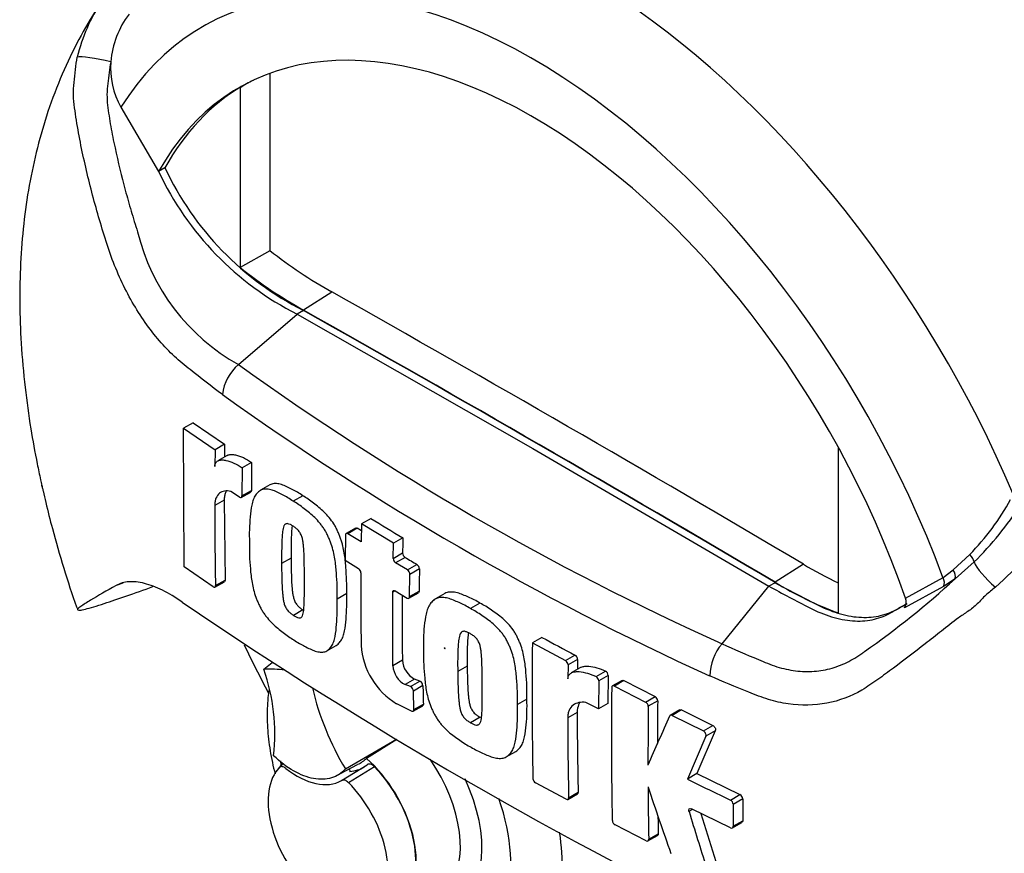
# Paper-space layout 'Sheet1' of a CAD drawing. Units: millimetres. Extents: x -21 to 210, y -8 to 297.
# Drawn here: x 116 to 131, y 65 to 78 of the extents above; entities that cross this region are included whole.
import ezdxf

# ---------------------------------------------------------------- set-up
doc = ezdxf.new("R2010")
doc.units = ezdxf.units.MM
doc.layers.add('Default', color=7, linetype='Continuous')
doc.layers.add('DV6_Default', color=7, linetype='Continuous')

# ---------------------------------------------------------------- blocks, each defined once
blk = doc.blocks.new('SE5')
at = {"layer": 'DV6_Default', "color": 7, "linetype": 'Continuous'}
for p, q in [((119.938, 77.149), (119.938, 74.495)), ((119.491, 76.933), (119.491, 74.243)), ((117.71, 76.641), (118.273, 75.681)), ((118.367, 75.735), (118.273, 75.681)), ((119.938, 74.495), (119.491, 74.243)), ((120.864, 73.877), (120.439, 73.607)), ((119.467, 72.791), (120.345, 73.547)), ((120.439, 73.601), (120.345, 73.547)), ((120.345, 73.547), (123.87, 71.536)), ((118.789, 71.923), (118.647, 71.841)), ((118.789, 71.923), (119.258, 71.6)), ((118.655, 69.767), (118.647, 71.841)), ((118.647, 71.841), (119.117, 71.518)), ((119.258, 71.6), (119.117, 71.518)), ((119.258, 71.6), (119.256, 71.408)), ((128.438, 69.077), (128.438, 71.552)), ((119.117, 71.518), (119.114, 71.267)), ((119.299, 71.432), (119.157, 71.351)), ((123.87, 71.536), (127.396, 69.476)), ((119.664, 71.33), (119.522, 71.248)), ((119.664, 71.33), (119.66, 70.91)), ((119.522, 71.248), (119.518, 70.828)), ((119.937, 70.994), (119.796, 70.912)), ((119.483, 70.808), (119.351, 70.896)), ((119.508, 70.804), (119.65, 70.886)), ((119.518, 70.828), (119.66, 70.91)), ((120.429, 70.83), (120.287, 70.748)), ((119.253, 70.765), (119.111, 70.683)), ((119.253, 70.765), (119.266, 69.568)), ((121.307, 70.409), (121.303, 70.139)), ((121.449, 70.491), (121.307, 70.409)), ((121.784, 70.119), (121.307, 70.409)), ((121.066, 70.241), (121.062, 69.866)), ((121.219, 70.347), (121.077, 70.265)), ((121.244, 70.344), (121.103, 70.262)), ((121.303, 70.139), (121.103, 70.262)), ((121.306, 70.306), (121.244, 70.344)), ((121.78, 69.893), (121.784, 70.119)), ((121.925, 70.201), (121.784, 70.119)), ((121.78, 69.893), (121.921, 69.975)), ((130.151, 69.72), (130.4, 69.951)), ((120.254, 69.897), (120.112, 69.815)), ((121.062, 69.866), (121.261, 69.742)), ((121.957, 69.909), (121.816, 69.827)), ((121.994, 69.72), (121.816, 69.827)), ((121.994, 69.72), (122.136, 69.802)), ((127.914, 69.807), (127.49, 69.536)), ((130.466, 69.84), (130.181, 69.588)), ((119.09, 69.467), (118.655, 69.767)), ((122.026, 69.322), (122.031, 69.654)), ((122.172, 69.736), (122.031, 69.654)), ((130.002, 69.607), (130.151, 69.72)), ((117.737, 69.525), (117.637, 69.489)), ((119.114, 69.463), (119.256, 69.545)), ((119.124, 69.486), (119.266, 69.568)), ((127.49, 69.53), (127.396, 69.476)), ((129.44, 69.299), (130.002, 69.607)), ((130.181, 69.588), (130.008, 69.472)), ((121.085, 69.367), (120.943, 69.285)), ((121.81, 69.408), (121.773, 69.386)), ((121.777, 68.288), (121.773, 69.386)), ((121.81, 69.408), (121.989, 69.301)), ((122.015, 69.298), (122.157, 69.38)), ((122.026, 69.322), (122.168, 69.404)), ((122.552, 69.369), (122.411, 69.287)), ((126.697, 68.617), (127.396, 69.476)), ((130.008, 69.472), (129.425, 69.152)), ((123.077, 69.225), (122.936, 69.143)), ((120.431, 69.123), (120.289, 69.041)), ((124.003, 68.712), (123.862, 68.631)), ((123.862, 68.631), (124.357, 68.366)), ((120.788, 68.51), (120.929, 68.592)), ((119.847, 68.236), (119.972, 68.338)), ((121.919, 68.37), (121.777, 68.288)), ((124.357, 68.366), (124.498, 68.447)), ((124.537, 68.383), (124.395, 68.301)), ((124.537, 68.383), (124.535, 68.234)), ((122.887, 68.283), (122.745, 68.201)), ((124.395, 68.301), (124.393, 68.093)), ((124.583, 68.262), (124.442, 68.18)), ((124.813, 68.125), (124.955, 68.207)), ((122.1, 68.089), (121.959, 68.007)), ((122.039, 67.977), (122.18, 68.058)), ((122.18, 68.058), (122.1, 68.089)), ((124.854, 68.06), (124.85, 67.641)), ((124.996, 68.142), (124.854, 68.06)), ((124.996, 68.142), (124.991, 67.723)), ((125.202, 68.067), (125.06, 67.985)), ((125.23, 68.065), (125.089, 67.983)), ((125.23, 68.065), (125.696, 67.827)), ((122.039, 67.977), (121.959, 68.007)), ((122.225, 67.99), (122.084, 67.908)), ((122.09, 67.632), (122.084, 67.908)), ((125.089, 67.983), (125.554, 67.745)), ((123.78, 67.788), (123.638, 67.706)), ((124.85, 67.641), (124.66, 67.74)), ((124.991, 67.723), (124.85, 67.641)), ((125.554, 67.745), (125.696, 67.827)), ((125.736, 67.762), (125.594, 67.681)), ((121.831, 67.721), (122.057, 67.61)), ((122.079, 67.608), (122.221, 67.69)), ((122.09, 67.632), (122.231, 67.714)), ((124.532, 67.591), (124.39, 67.509)), ((126.064, 67.627), (125.923, 67.546)), ((126.093, 67.626), (125.951, 67.544)), ((126.093, 67.626), (126.56, 67.394)), ((123.079, 67.517), (122.938, 67.436)), ((125.951, 67.544), (126.418, 67.312)), ((126.597, 67.316), (126.322, 66.674)), ((126.418, 67.312), (126.56, 67.394)), ((126.597, 67.316), (126.456, 67.234)), ((121.066, 66.745), (121.828, 67.189)), ((121.834, 67.185), (121.381, 66.902)), ((126.456, 67.234), (126.18, 66.592)), ((123.471, 66.925), (123.613, 67.006)), ((120.137, 66.832), (120.065, 66.751)), ((120.078, 66.765), (120.137, 66.832)), ((120.907, 66.629), (121.249, 66.809)), ((121.009, 66.571), (121.392, 66.807)), ((121.502, 66.777), (121.111, 66.539)), ((121.125, 66.738), (121.133, 66.709)), ((121.132, 66.711), (121.127, 66.708)), ((126.322, 66.674), (126.18, 66.592)), ((126.322, 66.674), (126.965, 66.36)), ((124.366, 66.291), (123.91, 66.535)), ((124.393, 66.289), (124.535, 66.37)), ((124.404, 66.313), (124.546, 66.395)), ((126.823, 66.278), (126.965, 66.36)), ((127.006, 66.297), (126.864, 66.215)), ((127.006, 66.297), (127.007, 65.969)), ((126.258, 66.14), (126.203, 66.108)), ((126.824, 65.863), (126.241, 66.148)), ((126.864, 66.215), (126.865, 65.887)), ((126.379, 66.08), (126.605, 65.358)), ((126.865, 65.887), (127.007, 65.969)), ((125.562, 65.67), (125.097, 65.908)), ((126.853, 65.862), (126.995, 65.944)), ((125.59, 65.668), (125.732, 65.75)), ((125.602, 65.692), (125.743, 65.774))]:
    blk.add_line(p, q, dxfattribs=at)
for centre, radius, start, end in [((119.548, 76.797), 2.561, 146.0232, 166.6017), ((118.892, 77.22), 1.337, 142.5184, 175.6694), ((118.736, 77.226), 1.181, 175.4043, 209.6975), ((122.402, 77.616), 4.56, 205.1157, 243.1843), ((122.496, 77.671), 4.56, 205.1157, 243.1843), ((120.995, 75.52), 3.127, 193.7154, 240.7525), ((124.504, 80.337), 7.414, 231.9823, 240.5943), ((123.979, 79.908), 7.227, 231.6166, 240.6764), ((119.92, 72.258), 0.699, 130.3295, 172.8722), ((143.774, 106.543), 41.593, 234.2408, 245.7592), ((144.51, 107.716), 43.479, 234.4422, 245.5471), ((178.929, 70.706), 59.818, 180.02147, 181.16836), ((127.735, 72.574), 3.739, 315.46, 331.2339), ((127.219, 73.178), 4.656, 314.2004, 327.8959), ((149.795, 116.592), 54.119, 238.4135, 239.0037), ((126.801, 73.975), 6.018, 311.4494, 323.6747), ((183.655, 68.941), 61.743, 178.83074, 179.04078), ((122.004, 69.977), 0.0834, 181.8223, 235.5752), ((121.863, 69.896), 0.0834, 181.8253, 235.5787), ((152.278, 120.382), 58.88, 239.00573, 239.20833), ((122.089, 69.733), 0.0831, 1.8629, 55.8234), ((130.851, 74.657), 5.67, 238.7978, 244.7814), ((121.212, 69.673), 0.0853, 2.4114, 54.9032), ((175.058, 69.307), 53.762, 179.6063, 180.7611), ((121.948, 69.651), 0.0831, 1.8656, 55.8255), ((183.955, 68.708), 61.791, 179.04709, 179.35457), ((130.34, 74.217), 5.481, 238.6637, 249.6911), ((121.27, 79.28), 13.166, 305.0437, 312.5945), ((170.759, 69.1), 48.846, 179.7129, 180.856), ((156.336, 124.552), 66.945, 235.71668, 244.28332), ((129.275, 69.242), 0.175, 329.1325, 19.3472), ((177.809, 67.832), 53.953, 179.1519, 181.3097), ((151.677, 119.763), 58.069, 241.53901, 242.09283), ((127.303, 68.109), 0.791, 140.0087, 177.9621), ((122.398, 68.662), 1.099, 183.6403, 238.9358), ((122.258, 68.39), 0.34, 183.3821, 242.4068), ((124.316, 68.297), 0.0793, 2.4736, 59.3049), ((124.458, 68.379), 0.0792, 2.4718, 59.3125), ((119.931, 66.743), 1.495, 81.152, 93.232), ((117.004, 67.262), 3.006, 353.8889, 18.9043), ((122.116, 68.308), 0.34, 183.3805, 242.4089), ((124.917, 68.138), 0.0783, 2.4995, 61.498), ((122.142, 67.984), 0.0833, 3.7728, 62.523), ((124.776, 68.057), 0.0783, 2.5008, 61.4903), ((124.701, 68.928), 4.241, 193.2231, 210.9876), ((122.001, 67.903), 0.0833, 3.7719, 62.5233), ((188.464, 69.263), 66.251, 181.10114, 181.33987), ((182.595, 67.205), 57.552, 179.24885, 181.22825), ((125.516, 67.677), 0.0781, 2.736, 60.4931), ((125.658, 67.759), 0.0781, 2.7358, 60.4987), ((187.263, 67.002), 61.532, 179.29176, 179.88675), ((178.403, 67.625), 53.871, 180.0356, 181.3081), ((187.224, 66.92), 61.634, 179.29295, 180.11124), ((178.421, 67.543), 54.031, 180.0353, 181.3041), ((187.245, 40.043), 67.212, 155.85569, 156.54012), ((123.953, 66.606), 0.083, 184.9089, 238.9619), ((146.469, 107.31), 45.492, 243.5143, 244.4144), ((200.219, 91.561), 78.732, 198.58052, 199.34374), ((186.904, 66.931), 61.315, 180.42634, 181.15737), ((126.787, 66.21), 0.0774, 3.9664, 62.3739), ((126.929, 66.292), 0.0774, 3.9731, 62.405), ((186.488, 84.518), 63.033, 196.98203, 197.77439), ((125.138, 65.979), 0.0813, 185.0017, 240.3041), ((186.896, 67.012), 61.165, 180.91178, 181.15971)]:
    blk.add_arc(centre, radius, start, end, dxfattribs=at)
for centre, major_axis, ratio, start_param, end_param in [((124.579, 69.719), (5.464, -9.463), 0.57735, 1.362862, 3.184476), ((123.87, 69.31), (4.931, -8.541), 0.57735, 1.282065, 3.439151), ((123.87, 69.31), (4.4, -7.621), 0.57735, 1.247734, 3.474802), ((117.497, 77.281), (-0.456, 0.1), 0.112902, 4.601504, 6.048632), ((123.965, 69.364), (4.397, -7.615), 0.57735, 3.115239, 3.159239), ((123.965, 69.364), (4.4, -7.621), 0.57735, 3.152307, 3.474802), ((124.389, -261.162), (-203.938, 353.231), 0.57735, -0.797621, -0.773176), ((123.965, -261.407), (-203.922, 353.204), 0.57735, -0.797623, -0.773173), ((123.965, -261.407), (-203.919, 353.198), 0.57735, -0.797623, -0.773173), ((130.367, 69.91), (-0.0908, 0.0977), 0.393538, 3.623731, 4.769845), ((130.809, 69.595), (0.345, -0.314), 0.24527, 3.596847, 4.862012), ((130.08, 69.668), (0.081, -0.106), 0.660236, 0.35687, 1.550982), ((129.907, 69.553), (0.064, -0.117), 0.816427, 0.468871, 1.589276), ((126.086, 70.589), (5.813, -10.068), 0.57735, 4.578969, 4.648297), ((121.796, 66.316), (1.233, -2.136), 0.57735, 4.145086, 4.175667), ((121.136, 65.935), (-0.7, 1.212), 0.57735, 3.262811, 5.248301), ((121.656, 66.235), (-0.799, 1.383), 0.57735, 3.316981, 4.856889), ((120.806, 65.745), (0.633, -1.096), 0.57735, 3.307181, 5.149774), ((120.344, 67.727), (0.667, -1.155), 0.57735, 5.317694, 6.280854), ((120.674, 67.917), (-0.663, 1.148), 0.57735, 2.867205, 3.153936), ((121.136, 65.935), (-0.695, 1.204), 0.57735, 3.340572, 5.116384), ((121.796, 66.316), (-0.927, 1.606), 0.57735, 3.091358, 4.558156), ((120.806, 65.745), (-0.633, 1.096), 0.57735, 3.307181, 5.149774), ((121.796, 66.316), (-1.233, 2.136), 0.57735, 2.9128, 4.383519), ((122.186, 66.541), (1.5, -2.598), 0.57735, 0.503949, 0.974566)]:
    blk.add_ellipse(centre, major_axis=major_axis, ratio=ratio, start_param=start_param, end_param=end_param, dxfattribs=at)
blk.add_ellipse((122.55, 68.548), major_axis=(0.00358, -0.0062), ratio=0.57735, dxfattribs=at)
for points, knots in [([(117.431, 78.224), (117.404, 78.187), (117.279, 78.013), (117.068, 77.641), (116.82, 77.131), (116.615, 76.59), (116.453, 76.034), (116.333, 75.475), (116.25, 74.899), (116.204, 74.313), (116.192, 73.717), (116.213, 73.097), (116.269, 72.469), (116.352, 71.867), (116.436, 71.406), (116.496, 71.121), (116.521, 71.01), (116.529, 70.976), (116.529, 70.972), (116.53, 70.971), (116.53, 70.97), (116.53, 70.97), (116.53, 70.971), (116.529, 70.972), (116.528, 70.978), (116.526, 70.986), (116.525, 70.991), (116.525, 70.99), (116.526, 70.986), (116.528, 70.98), (116.53, 70.968), (116.536, 70.942), (116.555, 70.86), (116.602, 70.655), (116.7, 70.27), (116.849, 69.757), (116.982, 69.34), (117.055, 69.145), (117.06, 69.13)], [0, 0, 0, 0, 0.013813, 0.075608, 0.141009, 0.209789, 0.274229, 0.339714, 0.404862, 0.469523, 0.533641, 0.59714, 0.665021, 0.727399, 0.779751, 0.80287, 0.811284, 0.812013, 0.812244, 0.812362, 0.812454, 0.812554, 0.812678, 0.81289, 0.813306, 0.815587, 0.81692, 0.817588, 0.818174, 0.818845, 0.819795, 0.821595, 0.826128, 0.842708, 0.880622, 0.938864, 0.995973, 1, 1, 1, 1]), ([(119.226, 72.345), (119.063, 72.466), (118.902, 72.59), (118.664, 72.779), (118.586, 72.842), (118.432, 72.985), (118.357, 73.063), (118.138, 73.318), (118, 73.516), (117.758, 73.939), (117.652, 74.17), (117.52, 74.529), (117.482, 74.65), (117.407, 74.894), (117.371, 75.017), (117.268, 75.385), (117.207, 75.633), (117.124, 76.007), (117.099, 76.133), (117.053, 76.383), (117.032, 76.509), (117.009, 76.697), (117.002, 76.759), (116.998, 76.884), (117.002, 76.948), (117.015, 77.076), (117.024, 77.14), (117.038, 77.267), (117.045, 77.329), (117.056, 77.39)], [0, 0, 0, 0, 0.125, 0.125, 0.1875, 0.1875, 0.25, 0.25, 0.375, 0.375, 0.5, 0.5, 0.5625, 0.5625, 0.625, 0.625, 0.75, 0.75, 0.8125, 0.8125, 0.875, 0.875, 0.90625, 0.90625, 0.9375, 0.9375, 0.96875, 0.96875, 1, 1, 1, 1]), ([(117.559, 77.321), (117.547, 77.268), (117.539, 77.214), (117.526, 77.105), (117.52, 77.051), (117.508, 76.942), (117.502, 76.887), (117.5, 76.778), (117.504, 76.724), (117.515, 76.617), (117.523, 76.563), (117.539, 76.457), (117.548, 76.404), (117.576, 76.244), (117.598, 76.138), (117.666, 75.82), (117.718, 75.61), (117.802, 75.297), (117.831, 75.193), (117.877, 75.037), (117.893, 74.985), (117.925, 74.881), (117.941, 74.83), (117.957, 74.778)], [0, 0, 0, 0, 0.0625, 0.0625, 0.125, 0.125, 0.1875, 0.1875, 0.25, 0.25, 0.3125, 0.3125, 0.375, 0.375, 0.5, 0.5, 0.75, 0.75, 0.875, 0.875, 0.9375, 0.9375, 1, 1, 1, 1]), ([(119.299, 71.432), (119.304, 71.435), (119.309, 71.438), (119.33, 71.446), (119.348, 71.448), (119.384, 71.448), (119.403, 71.445), (119.461, 71.433), (119.501, 71.419), (119.582, 71.381), (119.623, 71.357), (119.664, 71.33)], [0, 0, 0, 0, 0.055541, 0.055541, 0.212951, 0.212951, 0.370361, 0.370361, 0.68518, 0.68518, 1, 1, 1, 1]), ([(119.114, 71.267), (119.114, 71.28), (119.116, 71.292), (119.122, 71.312), (119.126, 71.321), (119.137, 71.336), (119.144, 71.342), (119.157, 71.351), (119.165, 71.355), (119.189, 71.364), (119.206, 71.366), (119.242, 71.366), (119.261, 71.363), (119.319, 71.351), (119.359, 71.337), (119.44, 71.299), (119.481, 71.275), (119.522, 71.248)], [0, 0, 0, 0, 0.0625, 0.0625, 0.125, 0.125, 0.1875, 0.1875, 0.25, 0.25, 0.375, 0.375, 0.5, 0.5, 0.75, 0.75, 1, 1, 1, 1]), ([(120.429, 70.83), (120.402, 70.848), (120.375, 70.866), (120.322, 70.898), (120.295, 70.912), (120.242, 70.939), (120.215, 70.953), (120.162, 70.978), (120.136, 70.989), (120.085, 71.005), (120.06, 71.01), (120.011, 71.013), (119.988, 71.012), (119.956, 71.003), (119.947, 70.999), (119.938, 70.994)], [0, 0, 0, 0, 0.154421, 0.154421, 0.308841, 0.308841, 0.463262, 0.463262, 0.617682, 0.617682, 0.772103, 0.772103, 0.926523, 0.926523, 1, 1, 1, 1]), ([(119.351, 70.896), (119.318, 70.903), (119.288, 70.904), (119.231, 70.895), (119.205, 70.884), (119.161, 70.849), (119.143, 70.825), (119.124, 70.779), (119.119, 70.762), (119.113, 70.725), (119.111, 70.705), (119.111, 70.683)], [0, 0, 0, 0, 0.25, 0.25, 0.5, 0.5, 0.75, 0.75, 0.875, 0.875, 1, 1, 1, 1]), ([(119.285, 70.903), (119.28, 70.894), (119.276, 70.885), (119.266, 70.86), (119.261, 70.843), (119.255, 70.807), (119.253, 70.787), (119.253, 70.765)], [0, 0, 0, 0, 0.235358, 0.235358, 0.617679, 0.617679, 1, 1, 1, 1]), ([(119.483, 70.808), (119.492, 70.802), (119.501, 70.8), (119.514, 70.808), (119.518, 70.817), (119.518, 70.828)], [0, 0, 0, 0, 0.5, 0.5, 1, 1, 1, 1]), ([(120.287, 70.748), (120.26, 70.766), (120.234, 70.784), (120.18, 70.816), (120.154, 70.83), (120.1, 70.858), (120.074, 70.871), (120.021, 70.897), (119.994, 70.907), (119.943, 70.923), (119.918, 70.928), (119.869, 70.932), (119.846, 70.93), (119.814, 70.921), (119.804, 70.917), (119.785, 70.905), (119.776, 70.898), (119.76, 70.883), (119.752, 70.875), (119.736, 70.858), (119.729, 70.849), (119.715, 70.83), (119.709, 70.819), (119.698, 70.796), (119.693, 70.784), (119.68, 70.746), (119.673, 70.719), (119.654, 70.635), (119.647, 70.575), (119.636, 70.452), (119.632, 70.39), (119.628, 70.262), (119.629, 70.197), (119.63, 70.131)], [0, 0, 0, 0, 0.0625, 0.0625, 0.125, 0.125, 0.1875, 0.1875, 0.25, 0.25, 0.3125, 0.3125, 0.375, 0.375, 0.40625, 0.40625, 0.4375, 0.4375, 0.46875, 0.46875, 0.5, 0.5, 0.53125, 0.53125, 0.5625, 0.5625, 0.625, 0.625, 0.75, 0.75, 0.875, 0.875, 1, 1, 1, 1]), ([(121.085, 69.367), (121.085, 69.431), (121.086, 69.496), (121.081, 69.629), (121.077, 69.696), (121.067, 69.833), (121.06, 69.902), (121.043, 70.008), (121.036, 70.044), (121.023, 70.098), (121.018, 70.117), (121.007, 70.154), (121.001, 70.173), (120.988, 70.21), (120.981, 70.229), (120.965, 70.266), (120.957, 70.284), (120.941, 70.321), (120.932, 70.339), (120.913, 70.375), (120.903, 70.392), (120.871, 70.442), (120.848, 70.474), (120.799, 70.533), (120.774, 70.56), (120.723, 70.611), (120.696, 70.634), (120.643, 70.678), (120.616, 70.698), (120.563, 70.739), (120.536, 70.76), (120.483, 70.797), (120.456, 70.814), (120.429, 70.83)], [0, 0, 0, 0, 0.125, 0.125, 0.25, 0.25, 0.375, 0.375, 0.4375, 0.4375, 0.46875, 0.46875, 0.5, 0.5, 0.53125, 0.53125, 0.5625, 0.5625, 0.59375, 0.59375, 0.625, 0.625, 0.6875, 0.6875, 0.75, 0.75, 0.8125, 0.8125, 0.875, 0.875, 0.9375, 0.9375, 1, 1, 1, 1]), ([(120.943, 69.285), (120.944, 69.349), (120.944, 69.414), (120.94, 69.545), (120.936, 69.612), (120.925, 69.748), (120.919, 69.816), (120.902, 69.923), (120.895, 69.959), (120.878, 70.033), (120.867, 70.07), (120.848, 70.125), (120.84, 70.144), (120.825, 70.181), (120.817, 70.199), (120.801, 70.236), (120.792, 70.254), (120.774, 70.289), (120.764, 70.307), (120.743, 70.341), (120.731, 70.357), (120.708, 70.389), (120.696, 70.405), (120.659, 70.45), (120.634, 70.477), (120.581, 70.529), (120.555, 70.552), (120.502, 70.596), (120.475, 70.616), (120.422, 70.657), (120.395, 70.678), (120.341, 70.715), (120.314, 70.732), (120.287, 70.748)], [0, 0, 0, 0, 0.125, 0.125, 0.25, 0.25, 0.375, 0.375, 0.4375, 0.4375, 0.5, 0.5, 0.53125, 0.53125, 0.5625, 0.5625, 0.59375, 0.59375, 0.625, 0.625, 0.65625, 0.65625, 0.6875, 0.6875, 0.75, 0.75, 0.8125, 0.8125, 0.875, 0.875, 0.9375, 0.9375, 1, 1, 1, 1]), ([(120.283, 70.375), (120.276, 70.379), (120.27, 70.383), (120.256, 70.391), (120.249, 70.395), (120.229, 70.405), (120.215, 70.411), (120.197, 70.413), (120.19, 70.413), (120.179, 70.411), (120.174, 70.409), (120.164, 70.403), (120.16, 70.399), (120.153, 70.39), (120.15, 70.385), (120.142, 70.367), (120.138, 70.353), (120.132, 70.325), (120.129, 70.311), (120.125, 70.281), (120.124, 70.265), (120.121, 70.235), (120.12, 70.219), (120.117, 70.172), (120.116, 70.14), (120.114, 70.076), (120.113, 70.043), (120.112, 69.946), (120.112, 69.881), (120.112, 69.815)], [0, 0, 0, 0, 0.03125, 0.03125, 0.0625, 0.0625, 0.125, 0.125, 0.15625, 0.15625, 0.1875, 0.1875, 0.21875, 0.21875, 0.25, 0.25, 0.3125, 0.3125, 0.375, 0.375, 0.4375, 0.4375, 0.5, 0.5, 0.625, 0.625, 0.75, 0.75, 1, 1, 1, 1]), ([(120.269, 70.377), (120.267, 70.362), (120.266, 70.347), (120.263, 70.316), (120.261, 70.301), (120.258, 70.254), (120.257, 70.222), (120.255, 70.157), (120.255, 70.125), (120.253, 70.028), (120.254, 69.963), (120.254, 69.897)], [0, 0, 0, 0, 0.098288, 0.098288, 0.198478, 0.198478, 0.398858, 0.398858, 0.599239, 0.599239, 1, 1, 1, 1]), ([(120.453, 69.596), (120.453, 69.661), (120.452, 69.727), (120.451, 69.826), (120.45, 69.86), (120.448, 69.926), (120.448, 69.96), (120.445, 70.011), (120.443, 70.028), (120.441, 70.063), (120.439, 70.08), (120.436, 70.115), (120.433, 70.133), (120.427, 70.169), (120.424, 70.187), (120.416, 70.215), (120.412, 70.224), (120.405, 70.242), (120.401, 70.252), (120.392, 70.269), (120.387, 70.278), (120.375, 70.294), (120.369, 70.302), (120.357, 70.316), (120.351, 70.323), (120.337, 70.335), (120.331, 70.34), (120.317, 70.351), (120.31, 70.356), (120.297, 70.366), (120.29, 70.37), (120.283, 70.375)], [0, 0, 0, 0, 0.25, 0.25, 0.375, 0.375, 0.5, 0.5, 0.5625, 0.5625, 0.625, 0.625, 0.6875, 0.6875, 0.75, 0.75, 0.78125, 0.78125, 0.8125, 0.8125, 0.84375, 0.84375, 0.875, 0.875, 0.90625, 0.90625, 0.9375, 0.9375, 0.96875, 0.96875, 1, 1, 1, 1]), ([(121.103, 70.262), (121.093, 70.268), (121.084, 70.269), (121.07, 70.261), (121.066, 70.252), (121.066, 70.241)], [0, 0, 0, 0, 0.5, 0.5, 1, 1, 1, 1]), ([(119.63, 70.131), (119.629, 70.067), (119.629, 70.002), (119.634, 69.871), (119.639, 69.804), (119.65, 69.67), (119.658, 69.602), (119.676, 69.496), (119.684, 69.46), (119.702, 69.387), (119.713, 69.35), (119.733, 69.295), (119.741, 69.277), (119.756, 69.24), (119.765, 69.222), (119.781, 69.185), (119.79, 69.167), (119.809, 69.132), (119.819, 69.115), (119.84, 69.081), (119.852, 69.064), (119.875, 69.032), (119.887, 69.017), (119.924, 68.972), (119.95, 68.945), (120.002, 68.893), (120.029, 68.87), (120.082, 68.826), (120.108, 68.806), (120.162, 68.764), (120.188, 68.744), (120.242, 68.707), (120.269, 68.69), (120.296, 68.673)], [0, 0, 0, 0, 0.125, 0.125, 0.25, 0.25, 0.375, 0.375, 0.4375, 0.4375, 0.5, 0.5, 0.53125, 0.53125, 0.5625, 0.5625, 0.59375, 0.59375, 0.625, 0.625, 0.65625, 0.65625, 0.6875, 0.6875, 0.75, 0.75, 0.8125, 0.8125, 0.875, 0.875, 0.9375, 0.9375, 1, 1, 1, 1]), ([(120.112, 69.815), (120.112, 69.75), (120.113, 69.685), (120.115, 69.586), (120.116, 69.552), (120.118, 69.486), (120.12, 69.453), (120.123, 69.402), (120.125, 69.385), (120.128, 69.351), (120.13, 69.334), (120.134, 69.299), (120.136, 69.281), (120.143, 69.246), (120.147, 69.227), (120.155, 69.2), (120.159, 69.191), (120.166, 69.173), (120.17, 69.163), (120.18, 69.146), (120.185, 69.137), (120.196, 69.121), (120.203, 69.114), (120.215, 69.099), (120.221, 69.093), (120.235, 69.081), (120.242, 69.075), (120.255, 69.065), (120.262, 69.06), (120.275, 69.05), (120.282, 69.045), (120.289, 69.041)], [0, 0, 0, 0, 0.25, 0.25, 0.375, 0.375, 0.5, 0.5, 0.5625, 0.5625, 0.625, 0.625, 0.6875, 0.6875, 0.75, 0.75, 0.78125, 0.78125, 0.8125, 0.8125, 0.84375, 0.84375, 0.875, 0.875, 0.90625, 0.90625, 0.9375, 0.9375, 0.96875, 0.96875, 1, 1, 1, 1]), ([(120.254, 69.897), (120.254, 69.832), (120.255, 69.766), (120.257, 69.667), (120.258, 69.634), (120.26, 69.568), (120.261, 69.535), (120.265, 69.484), (120.266, 69.467), (120.27, 69.433), (120.271, 69.416), (120.275, 69.381), (120.278, 69.363), (120.285, 69.327), (120.289, 69.309), (120.3, 69.272), (120.307, 69.253), (120.322, 69.227), (120.327, 69.218), (120.339, 69.202), (120.345, 69.194), (120.358, 69.18), (120.364, 69.174), (120.377, 69.162), (120.384, 69.157), (120.397, 69.146), (120.404, 69.141), (120.417, 69.132), (120.424, 69.127), (120.431, 69.123)], [0, 0, 0, 0, 0.25, 0.25, 0.375, 0.375, 0.5, 0.5, 0.5625, 0.5625, 0.625, 0.625, 0.6875, 0.6875, 0.75, 0.75, 0.8125, 0.8125, 0.84375, 0.84375, 0.875, 0.875, 0.90625, 0.90625, 0.9375, 0.9375, 0.96875, 0.96875, 1, 1, 1, 1]), ([(118.627, 69.239), (118.525, 69.311), (118.427, 69.37), (118.285, 69.44), (118.239, 69.46), (118.148, 69.494), (118.104, 69.508), (117.976, 69.54), (117.899, 69.548), (117.757, 69.538), (117.693, 69.52), (117.637, 69.489)], [0, 0, 0, 0, 0.25, 0.25, 0.375, 0.375, 0.5, 0.5, 0.75, 0.75, 1, 1, 1, 1]), ([(120.289, 69.041), (120.296, 69.036), (120.303, 69.032), (120.316, 69.025), (120.323, 69.021), (120.343, 69.011), (120.357, 69.005), (120.376, 69.003), (120.382, 69.002), (120.393, 69.004), (120.398, 69.006), (120.407, 69.012), (120.411, 69.016), (120.418, 69.025), (120.421, 69.03), (120.429, 69.048), (120.432, 69.061), (120.438, 69.089), (120.44, 69.103), (120.444, 69.133), (120.445, 69.148), (120.447, 69.178), (120.448, 69.194), (120.451, 69.241), (120.451, 69.272), (120.452, 69.336), (120.453, 69.368), (120.453, 69.465), (120.453, 69.53), (120.453, 69.596)], [0, 0, 0, 0, 0.03125, 0.03125, 0.0625, 0.0625, 0.125, 0.125, 0.15625, 0.15625, 0.1875, 0.1875, 0.21875, 0.21875, 0.25, 0.25, 0.3125, 0.3125, 0.375, 0.375, 0.4375, 0.4375, 0.5, 0.5, 0.625, 0.625, 0.75, 0.75, 1, 1, 1, 1]), ([(127.49, 69.53), (127.694, 69.424), (127.899, 69.317), (128.212, 69.153), (128.321, 69.107), (128.536, 69.042), (128.641, 69.021), (128.844, 69.007), (128.942, 69.012), (129.127, 69.05), (129.215, 69.081), (129.345, 69.153), (129.396, 69.181), (129.447, 69.209)], [0, 0, 0, 0, 0.288012, 0.288012, 0.441793, 0.441793, 0.595574, 0.595574, 0.749355, 0.749355, 0.903136, 0.903136, 1, 1, 1, 1]), ([(117.637, 69.489), (117.494, 69.409), (117.367, 69.335), (117.201, 69.234), (117.149, 69.202), (117.088, 69.16), (117.07, 69.147), (117.056, 69.13), (117.061, 69.127), (117.073, 69.119), (117.079, 69.116), (117.115, 69.12), (117.143, 69.126), (117.248, 69.152), (117.347, 69.182), (117.661, 69.284), (117.913, 69.372), (118.187, 69.471)], [0, 0, 0, 0, 0.257358, 0.257358, 0.386037, 0.386037, 0.450376, 0.450376, 0.514715, 0.514715, 0.579055, 0.579055, 0.643394, 0.643394, 0.772073, 0.772073, 1, 1, 1, 1]), ([(119.09, 69.467), (119.099, 69.46), (119.108, 69.459), (119.12, 69.466), (119.124, 69.475), (119.124, 69.486)], [0, 0, 0, 0, 0.5, 0.5, 1, 1, 1, 1]), ([(120.929, 68.592), (120.929, 68.592), (120.929, 68.592), (120.939, 68.597), (120.947, 68.604), (120.964, 68.619), (120.971, 68.627), (120.986, 68.644), (120.993, 68.652), (121.013, 68.681), (121.024, 68.704), (121.041, 68.754), (121.047, 68.78), (121.064, 68.863), (121.071, 68.924), (121.08, 69.046), (121.084, 69.108), (121.087, 69.235), (121.086, 69.301), (121.085, 69.367)], [0, 0, 0, 0, 0.00065, 0.00065, 0.053247, 0.053247, 0.105845, 0.105845, 0.158442, 0.158442, 0.263637, 0.263637, 0.368831, 0.368831, 0.579221, 0.579221, 0.78961, 0.78961, 1, 1, 1, 1]), ([(121.773, 69.386), (121.773, 69.398), (121.777, 69.407), (121.791, 69.415), (121.801, 69.414), (121.81, 69.408)], [0, 0, 0, 0, 0.5, 0.5, 1, 1, 1, 1]), ([(123.077, 69.225), (123.049, 69.241), (123.021, 69.258), (122.964, 69.288), (122.935, 69.301), (122.879, 69.326), (122.851, 69.338), (122.795, 69.361), (122.767, 69.371), (122.712, 69.385), (122.685, 69.39), (122.633, 69.391), (122.608, 69.389), (122.574, 69.379), (122.563, 69.375), (122.552, 69.369), (122.552, 69.369), (122.552, 69.369)], [0, 0, 0, 0, 0.1538, 0.1538, 0.307601, 0.307601, 0.461401, 0.461401, 0.615201, 0.615201, 0.769002, 0.769002, 0.922802, 0.922802, 0.999702, 0.999702, 1, 1, 1, 1]), ([(130.785, 69.464), (130.736, 69.424), (130.687, 69.386), (130.597, 69.303), (130.558, 69.256), (130.471, 69.171), (130.423, 69.133), (130.324, 69.066), (130.276, 69.036), (130.142, 68.938), (130.061, 68.872), (129.897, 68.742), (129.816, 68.678), (129.575, 68.49), (129.417, 68.369), (129.182, 68.195), (129.104, 68.138), (128.948, 68.027), (128.871, 67.971), (128.627, 67.83), (128.449, 67.763), (128.08, 67.693), (127.883, 67.689), (127.588, 67.732), (127.489, 67.754), (127.293, 67.814), (127.194, 67.854), (126.9, 67.971), (126.705, 68.053), (126.512, 68.137)], [0, 0, 0, 0, 0.03125, 0.03125, 0.0625, 0.0625, 0.09375, 0.09375, 0.125, 0.125, 0.1875, 0.1875, 0.25, 0.25, 0.375, 0.375, 0.4375, 0.4375, 0.5, 0.5, 0.625, 0.625, 0.75, 0.75, 0.8125, 0.8125, 0.875, 0.875, 1, 1, 1, 1]), ([(127.396, 69.476), (127.6, 69.369), (127.804, 69.262), (128.118, 69.098), (128.227, 69.053), (128.441, 68.987), (128.547, 68.967), (128.75, 68.952), (128.848, 68.958), (129.033, 68.995), (129.12, 69.027), (129.29, 69.12), (129.379, 69.169), (129.467, 69.218)], [0, 0, 0, 0, 0.268307, 0.268307, 0.411567, 0.411567, 0.554828, 0.554828, 0.698088, 0.698088, 0.841348, 0.841348, 1, 1, 1, 1]), ([(120.296, 68.673), (120.323, 68.656), (120.35, 68.637), (120.404, 68.606), (120.43, 68.592), (120.483, 68.565), (120.51, 68.551), (120.563, 68.526), (120.59, 68.515), (120.641, 68.499), (120.666, 68.494), (120.715, 68.491), (120.738, 68.492), (120.77, 68.501), (120.78, 68.505), (120.798, 68.516), (120.807, 68.523), (120.823, 68.538), (120.831, 68.546), (120.845, 68.563), (120.853, 68.572), (120.866, 68.591), (120.872, 68.602), (120.882, 68.624), (120.887, 68.636), (120.899, 68.674), (120.906, 68.7), (120.923, 68.783), (120.929, 68.843), (120.939, 68.965), (120.942, 69.027), (120.945, 69.154), (120.944, 69.219), (120.943, 69.285)], [0, 0, 0, 0, 0.0625, 0.0625, 0.125, 0.125, 0.1875, 0.1875, 0.25, 0.25, 0.3125, 0.3125, 0.375, 0.375, 0.40625, 0.40625, 0.4375, 0.4375, 0.46875, 0.46875, 0.5, 0.5, 0.53125, 0.53125, 0.5625, 0.5625, 0.625, 0.625, 0.75, 0.75, 0.875, 0.875, 1, 1, 1, 1]), ([(121.989, 69.301), (121.999, 69.295), (122.008, 69.294), (122.022, 69.302), (122.026, 69.311), (122.026, 69.322)], [0, 0, 0, 0, 0.5, 0.5, 1, 1, 1, 1]), ([(122.936, 69.143), (122.907, 69.16), (122.879, 69.177), (122.822, 69.207), (122.793, 69.219), (122.736, 69.245), (122.708, 69.257), (122.652, 69.28), (122.623, 69.29), (122.569, 69.304), (122.542, 69.308), (122.49, 69.31), (122.465, 69.307), (122.431, 69.297), (122.42, 69.292), (122.4, 69.28), (122.39, 69.273), (122.373, 69.257), (122.364, 69.249), (122.348, 69.231), (122.34, 69.222), (122.318, 69.192), (122.306, 69.168), (122.287, 69.117), (122.279, 69.09), (122.259, 69.005), (122.251, 68.944), (122.239, 68.82), (122.235, 68.758), (122.23, 68.63), (122.231, 68.565), (122.233, 68.499)], [0, 0, 0, 0, 0.0625, 0.0625, 0.125, 0.125, 0.1875, 0.1875, 0.25, 0.25, 0.3125, 0.3125, 0.375, 0.375, 0.40625, 0.40625, 0.4375, 0.4375, 0.46875, 0.46875, 0.5, 0.5, 0.5625, 0.5625, 0.625, 0.625, 0.75, 0.75, 0.875, 0.875, 1, 1, 1, 1]), ([(123.78, 67.788), (123.78, 67.853), (123.781, 67.917), (123.776, 68.05), (123.772, 68.118), (123.76, 68.254), (123.753, 68.322), (123.735, 68.428), (123.727, 68.464), (123.708, 68.537), (123.697, 68.574), (123.675, 68.629), (123.667, 68.647), (123.651, 68.684), (123.642, 68.702), (123.625, 68.738), (123.615, 68.756), (123.595, 68.79), (123.585, 68.807), (123.55, 68.856), (123.525, 68.887), (123.473, 68.943), (123.447, 68.969), (123.391, 69.018), (123.363, 69.04), (123.306, 69.081), (123.278, 69.1), (123.221, 69.139), (123.192, 69.159), (123.135, 69.194), (123.106, 69.209), (123.077, 69.225)], [0, 0, 0, 0, 0.125, 0.125, 0.25, 0.25, 0.375, 0.375, 0.4375, 0.4375, 0.5, 0.5, 0.53125, 0.53125, 0.5625, 0.5625, 0.59375, 0.59375, 0.625, 0.625, 0.6875, 0.6875, 0.75, 0.75, 0.8125, 0.8125, 0.875, 0.875, 0.9375, 0.9375, 1, 1, 1, 1]), ([(123.638, 67.706), (123.639, 67.771), (123.639, 67.836), (123.635, 67.97), (123.63, 68.037), (123.619, 68.175), (123.611, 68.244), (123.592, 68.35), (123.585, 68.386), (123.566, 68.459), (123.554, 68.496), (123.532, 68.551), (123.525, 68.569), (123.508, 68.605), (123.5, 68.623), (123.482, 68.659), (123.473, 68.676), (123.453, 68.711), (123.442, 68.727), (123.419, 68.76), (123.407, 68.776), (123.382, 68.806), (123.369, 68.821), (123.331, 68.863), (123.304, 68.889), (123.248, 68.938), (123.22, 68.96), (123.163, 69), (123.135, 69.019), (123.078, 69.058), (123.05, 69.077), (122.993, 69.112), (122.965, 69.127), (122.936, 69.143)], [0, 0, 0, 0, 0.125, 0.125, 0.25, 0.25, 0.375, 0.375, 0.4375, 0.4375, 0.5, 0.5, 0.53125, 0.53125, 0.5625, 0.5625, 0.59375, 0.59375, 0.625, 0.625, 0.65625, 0.65625, 0.6875, 0.6875, 0.75, 0.75, 0.8125, 0.8125, 0.875, 0.875, 0.9375, 0.9375, 1, 1, 1, 1]), ([(122.93, 68.768), (122.923, 68.772), (122.916, 68.776), (122.902, 68.783), (122.894, 68.786), (122.88, 68.793), (122.873, 68.795), (122.859, 68.8), (122.852, 68.802), (122.838, 68.803), (122.832, 68.803), (122.82, 68.801), (122.814, 68.799), (122.798, 68.789), (122.79, 68.779), (122.778, 68.756), (122.774, 68.742), (122.767, 68.714), (122.764, 68.699), (122.76, 68.668), (122.758, 68.653), (122.755, 68.622), (122.753, 68.606), (122.749, 68.558), (122.748, 68.526), (122.746, 68.461), (122.745, 68.429), (122.744, 68.331), (122.744, 68.266), (122.745, 68.201)], [0, 0, 0, 0, 0.03125, 0.03125, 0.0625, 0.0625, 0.09375, 0.09375, 0.125, 0.125, 0.15625, 0.15625, 0.1875, 0.1875, 0.25, 0.25, 0.3125, 0.3125, 0.375, 0.375, 0.4375, 0.4375, 0.5, 0.5, 0.625, 0.625, 0.75, 0.75, 1, 1, 1, 1]), ([(122.906, 68.782), (122.905, 68.776), (122.904, 68.77), (122.901, 68.748), (122.899, 68.733), (122.896, 68.702), (122.894, 68.686), (122.891, 68.639), (122.889, 68.607), (122.887, 68.542), (122.887, 68.51), (122.885, 68.413), (122.886, 68.348), (122.887, 68.283)], [0, 0, 0, 0, 0.038285, 0.038285, 0.134457, 0.134457, 0.230628, 0.230628, 0.422971, 0.422971, 0.615314, 0.615314, 1, 1, 1, 1]), ([(123.112, 67.996), (123.112, 68.062), (123.111, 68.127), (123.11, 68.227), (123.109, 68.26), (123.107, 68.327), (123.106, 68.36), (123.103, 68.411), (123.102, 68.428), (123.099, 68.463), (123.097, 68.48), (123.093, 68.515), (123.091, 68.533), (123.085, 68.569), (123.081, 68.587), (123.069, 68.623), (123.061, 68.642), (123.046, 68.668), (123.041, 68.677), (123.028, 68.692), (123.022, 68.7), (123.009, 68.714), (123.002, 68.72), (122.988, 68.731), (122.981, 68.736), (122.966, 68.746), (122.959, 68.751), (122.945, 68.76), (122.938, 68.764), (122.93, 68.768)], [0, 0, 0, 0, 0.25, 0.25, 0.375, 0.375, 0.5, 0.5, 0.5625, 0.5625, 0.625, 0.625, 0.6875, 0.6875, 0.75, 0.75, 0.8125, 0.8125, 0.84375, 0.84375, 0.875, 0.875, 0.90625, 0.90625, 0.9375, 0.9375, 0.96875, 0.96875, 1, 1, 1, 1]), ([(126.697, 68.617), (126.877, 68.536), (127.058, 68.457), (127.287, 68.362), (127.333, 68.343), (127.425, 68.306), (127.471, 68.288), (127.61, 68.245), (127.702, 68.224), (127.842, 68.206), (127.889, 68.203), (127.982, 68.2), (128.029, 68.202), (128.166, 68.212), (128.255, 68.228), (128.385, 68.265), (128.427, 68.28), (128.512, 68.313), (128.553, 68.332), (128.635, 68.374), (128.675, 68.396), (128.734, 68.434), (128.763, 68.453), (128.797, 68.476), (128.811, 68.487), (128.82, 68.494), (128.825, 68.497), (128.83, 68.501)], [0, 0, 0, 0, 0.25, 0.25, 0.3125, 0.3125, 0.375, 0.375, 0.5, 0.5, 0.5625, 0.5625, 0.625, 0.625, 0.75, 0.75, 0.8125, 0.8125, 0.875, 0.875, 0.9375, 0.9375, 0.96875, 0.984375, 0.992187, 0.992187, 1, 1, 1, 1]), ([(122.233, 68.499), (122.233, 68.434), (122.233, 68.37), (122.239, 68.237), (122.244, 68.17), (122.258, 68.034), (122.266, 67.965), (122.287, 67.86), (122.295, 67.824), (122.315, 67.752), (122.327, 67.715), (122.35, 67.661), (122.358, 67.643), (122.375, 67.607), (122.383, 67.589), (122.401, 67.554), (122.411, 67.536), (122.431, 67.502), (122.442, 67.486), (122.465, 67.453), (122.477, 67.437), (122.502, 67.407), (122.515, 67.392), (122.553, 67.35), (122.58, 67.324), (122.636, 67.275), (122.664, 67.253), (122.72, 67.212), (122.748, 67.193), (122.804, 67.154), (122.832, 67.134), (122.889, 67.1), (122.918, 67.084), (122.946, 67.069)], [0, 0, 0, 0, 0.125, 0.125, 0.25, 0.25, 0.375, 0.375, 0.4375, 0.4375, 0.5, 0.5, 0.53125, 0.53125, 0.5625, 0.5625, 0.59375, 0.59375, 0.625, 0.625, 0.65625, 0.65625, 0.6875, 0.6875, 0.75, 0.75, 0.8125, 0.8125, 0.875, 0.875, 0.9375, 0.9375, 1, 1, 1, 1]), ([(122.745, 68.201), (122.746, 68.136), (122.747, 68.071), (122.75, 67.973), (122.751, 67.94), (122.754, 67.874), (122.756, 67.841), (122.76, 67.79), (122.761, 67.773), (122.765, 67.739), (122.767, 67.722), (122.771, 67.688), (122.774, 67.671), (122.781, 67.636), (122.786, 67.618), (122.795, 67.59), (122.798, 67.581), (122.806, 67.563), (122.811, 67.554), (122.821, 67.536), (122.827, 67.528), (122.839, 67.512), (122.845, 67.505), (122.859, 67.491), (122.866, 67.485), (122.88, 67.473), (122.887, 67.468), (122.902, 67.458), (122.909, 67.453), (122.923, 67.444), (122.931, 67.44), (122.938, 67.436)], [0, 0, 0, 0, 0.25, 0.25, 0.375, 0.375, 0.5, 0.5, 0.5625, 0.5625, 0.625, 0.625, 0.6875, 0.6875, 0.75, 0.75, 0.78125, 0.78125, 0.8125, 0.8125, 0.84375, 0.84375, 0.875, 0.875, 0.90625, 0.90625, 0.9375, 0.9375, 0.96875, 0.96875, 1, 1, 1, 1]), ([(122.887, 68.283), (122.887, 68.218), (122.888, 68.153), (122.892, 68.055), (122.893, 68.022), (122.896, 67.956), (122.897, 67.923), (122.901, 67.873), (122.903, 67.856), (122.906, 67.822), (122.908, 67.805), (122.913, 67.771), (122.915, 67.754), (122.922, 67.719), (122.927, 67.701), (122.939, 67.664), (122.947, 67.645), (122.962, 67.619), (122.968, 67.61), (122.98, 67.595), (122.986, 67.587), (123, 67.573), (123.007, 67.567), (123.021, 67.555), (123.028, 67.55), (123.043, 67.54), (123.05, 67.535), (123.065, 67.526), (123.072, 67.521), (123.079, 67.517)], [0, 0, 0, 0, 0.25, 0.25, 0.375, 0.375, 0.5, 0.5, 0.5625, 0.5625, 0.625, 0.625, 0.6875, 0.6875, 0.75, 0.75, 0.8125, 0.8125, 0.84375, 0.84375, 0.875, 0.875, 0.90625, 0.90625, 0.9375, 0.9375, 0.96875, 0.96875, 1, 1, 1, 1]), ([(124.393, 68.093), (124.393, 68.105), (124.395, 68.116), (124.401, 68.136), (124.405, 68.145), (124.421, 68.167), (124.436, 68.178), (124.468, 68.193), (124.485, 68.197), (124.523, 68.201), (124.542, 68.201), (124.602, 68.197), (124.643, 68.188), (124.727, 68.162), (124.77, 68.146), (124.813, 68.125)], [0, 0, 0, 0, 0.0625, 0.0625, 0.125, 0.125, 0.25, 0.25, 0.375, 0.375, 0.5, 0.5, 0.75, 0.75, 1, 1, 1, 1]), ([(124.583, 68.262), (124.586, 68.264), (124.59, 68.265), (124.609, 68.274), (124.627, 68.279), (124.664, 68.283), (124.684, 68.283), (124.743, 68.279), (124.785, 68.27), (124.869, 68.244), (124.912, 68.227), (124.955, 68.207)], [0, 0, 0, 0, 0.035127, 0.035127, 0.195939, 0.195939, 0.356752, 0.356752, 0.678376, 0.678376, 1, 1, 1, 1]), ([(125.202, 68.067), (125.202, 68.067), (125.202, 68.067), (125.209, 68.071), (125.22, 68.07), (125.23, 68.065)], [0, 0, 0, 0, 0.000928, 0.000928, 1, 1, 1, 1]), ([(119.925, 67.934), (119.92, 67.905), (119.902, 67.773), (119.889, 67.528), (119.91, 67.191), (119.958, 66.903), (119.999, 66.729), (120.014, 66.673)], [0, 0, 0, 0, 0.073951, 0.336858, 0.603615, 0.871326, 1, 1, 1, 1]), ([(122.938, 67.436), (122.945, 67.431), (122.953, 67.428), (122.967, 67.421), (122.974, 67.417), (122.996, 67.407), (123.011, 67.402), (123.031, 67.401), (123.037, 67.401), (123.049, 67.403), (123.055, 67.405), (123.064, 67.411), (123.069, 67.415), (123.076, 67.425), (123.079, 67.43), (123.088, 67.448), (123.091, 67.461), (123.097, 67.489), (123.1, 67.504), (123.103, 67.534), (123.104, 67.549), (123.107, 67.579), (123.108, 67.595), (123.11, 67.642), (123.111, 67.673), (123.112, 67.737), (123.112, 67.769), (123.113, 67.866), (123.112, 67.931), (123.112, 67.996)], [0, 0, 0, 0, 0.03125, 0.03125, 0.0625, 0.0625, 0.125, 0.125, 0.15625, 0.15625, 0.1875, 0.1875, 0.21875, 0.21875, 0.25, 0.25, 0.3125, 0.3125, 0.375, 0.375, 0.4375, 0.4375, 0.5, 0.5, 0.625, 0.625, 0.75, 0.75, 1, 1, 1, 1]), ([(125.089, 67.983), (125.078, 67.989), (125.068, 67.989), (125.053, 67.981), (125.048, 67.971), (125.048, 67.96)], [0, 0, 0, 0, 0.5, 0.5, 1, 1, 1, 1]), ([(123.613, 67.007), (123.623, 67.012), (123.632, 67.019), (123.649, 67.034), (123.657, 67.042), (123.673, 67.06), (123.681, 67.069), (123.702, 67.098), (123.713, 67.121), (123.732, 67.172), (123.739, 67.199), (123.758, 67.283), (123.764, 67.343), (123.775, 67.466), (123.778, 67.529), (123.782, 67.656), (123.781, 67.722), (123.78, 67.788)], [0, 0, 0, 0, 0.050167, 0.050167, 0.102935, 0.102935, 0.155704, 0.155704, 0.261241, 0.261241, 0.366778, 0.366778, 0.577852, 0.577852, 0.788926, 0.788926, 1, 1, 1, 1]), ([(124.66, 67.74), (124.624, 67.744), (124.59, 67.743), (124.525, 67.73), (124.496, 67.717), (124.446, 67.679), (124.425, 67.653), (124.404, 67.605), (124.399, 67.588), (124.392, 67.551), (124.39, 67.531), (124.39, 67.509)], [0, 0, 0, 0, 0.25, 0.25, 0.5, 0.5, 0.75, 0.75, 0.875, 0.875, 1, 1, 1, 1]), ([(124.574, 67.74), (124.566, 67.729), (124.559, 67.717), (124.539, 67.672), (124.532, 67.634), (124.532, 67.591)], [0, 0, 0, 0, 0.2976031, 0.2976031, 1, 1, 1, 1]), ([(122.057, 67.61), (122.066, 67.605), (122.074, 67.605), (122.087, 67.613), (122.09, 67.622), (122.09, 67.632)], [0, 0, 0, 0, 0.5, 0.5, 1, 1, 1, 1]), ([(122.231, 67.714), (122.231, 67.703), (122.228, 67.695), (122.222, 67.691), (122.221, 67.69), (122.221, 67.69)], [0, 0, 0, 0, 0.943484, 0.943484, 1, 1, 1, 1]), ([(122.946, 67.069), (122.975, 67.052), (123.003, 67.035), (123.061, 67.005), (123.089, 66.992), (123.146, 66.967), (123.174, 66.955), (123.231, 66.932), (123.259, 66.922), (123.314, 66.908), (123.341, 66.904), (123.393, 66.902), (123.418, 66.905), (123.452, 66.915), (123.462, 66.919), (123.482, 66.931), (123.492, 66.938), (123.509, 66.954), (123.517, 66.962), (123.533, 66.98), (123.541, 66.989), (123.562, 67.018), (123.573, 67.042), (123.591, 67.092), (123.598, 67.119), (123.616, 67.203), (123.623, 67.263), (123.633, 67.386), (123.637, 67.448), (123.641, 67.575), (123.64, 67.641), (123.638, 67.706)], [0, 0, 0, 0, 0.0625, 0.0625, 0.125, 0.125, 0.1875, 0.1875, 0.25, 0.25, 0.3125, 0.3125, 0.375, 0.375, 0.40625, 0.40625, 0.4375, 0.4375, 0.46875, 0.46875, 0.5, 0.5, 0.5625, 0.5625, 0.625, 0.625, 0.75, 0.75, 0.875, 0.875, 1, 1, 1, 1]), ([(126.064, 67.627), (126.066, 67.628), (126.068, 67.629), (126.077, 67.631), (126.085, 67.63), (126.093, 67.626)], [0, 0, 0, 0, 0.23602, 0.23602, 1, 1, 1, 1]), ([(125.951, 67.544), (125.943, 67.548), (125.935, 67.549), (125.922, 67.546), (125.916, 67.542), (125.913, 67.535)], [0, 0, 0, 0, 0.5, 0.5, 1, 1, 1, 1]), ([(126.456, 67.234), (126.46, 67.245), (126.459, 67.261), (126.444, 67.292), (126.431, 67.306), (126.418, 67.312)], [0, 0, 0, 0, 0.5, 0.5, 1, 1, 1, 1]), ([(126.56, 67.394), (126.573, 67.387), (126.586, 67.374), (126.601, 67.343), (126.602, 67.327), (126.597, 67.316)], [0, 0, 0, 0, 0.5, 0.5, 1, 1, 1, 1]), ([(121.066, 66.745), (121.009, 66.681), (120.938, 66.636), (120.777, 66.587), (120.686, 66.583), (120.494, 66.618), (120.393, 66.657), (120.19, 66.773), (120.088, 66.85), (119.992, 66.942)], [0, 0, 0, 0, 0.25, 0.25, 0.5, 0.5, 0.75, 0.75, 1, 1, 1, 1]), ([(120.175, 66.753), (120.166, 66.76), (120.157, 66.766), (120.139, 66.775), (120.13, 66.777), (120.104, 66.781), (120.089, 66.776), (120.078, 66.765)], [0, 0, 0, 0, 0.25, 0.25, 0.5, 0.5, 1, 1, 1, 1]), ([(121.502, 66.777), (121.483, 66.797), (121.462, 66.81), (121.423, 66.821), (121.405, 66.818), (121.392, 66.807)], [0, 0, 0, 0, 0.5, 0.5, 1, 1, 1, 1]), ([(121.111, 66.539), (121.094, 66.557), (121.075, 66.569), (121.039, 66.58), (121.023, 66.578), (121.009, 66.571)], [0, 0, 0, 0, 0.5, 0.5, 1, 1, 1, 1]), ([(124.366, 66.291), (124.376, 66.285), (124.386, 66.285), (124.4, 66.293), (124.404, 66.302), (124.404, 66.313)], [0, 0, 0, 0, 0.5, 0.5, 1, 1, 1, 1]), ([(126.203, 66.108), (126.198, 66.124), (126.2, 66.138), (126.215, 66.154), (126.227, 66.154), (126.241, 66.148)], [0, 0, 0, 0, 0.5, 0.5, 1, 1, 1, 1]), ([(126.824, 65.863), (126.835, 65.858), (126.846, 65.858), (126.861, 65.866), (126.865, 65.875), (126.865, 65.887)], [0, 0, 0, 0, 0.5, 0.5, 1, 1, 1, 1]), ([(125.562, 65.67), (125.573, 65.664), (125.583, 65.664), (125.598, 65.672), (125.602, 65.681), (125.602, 65.692)], [0, 0, 0, 0, 0.5, 0.5, 1, 1, 1, 1])]:
    blk.add_open_spline(points, degree=3, knots=knots, dxfattribs=at)
for points in [[(119.66, 70.91), (119.66, 70.899), (119.656, 70.89), (119.65, 70.886)], [(121.219, 70.347), (121.225, 70.351), (121.235, 70.35), (121.244, 70.344)], [(119.266, 69.568), (119.266, 69.557), (119.262, 69.548), (119.256, 69.545)], [(122.168, 69.404), (122.168, 69.392), (122.163, 69.384), (122.157, 69.38)], [(121.381, 66.902), (121.342, 66.863), (121.298, 66.832), (121.249, 66.809)], [(124.546, 66.395), (124.546, 66.383), (124.542, 66.374), (124.535, 66.37)], [(127.007, 65.969), (127.007, 65.958), (127.003, 65.948), (126.996, 65.944)], [(125.743, 65.774), (125.744, 65.763), (125.739, 65.754), (125.732, 65.75)]]:
    blk.add_open_spline(points, degree=3, dxfattribs=at)

psp = doc.layouts.new('Sheet1')

# ---------------------------------------------------------------- block references
at = {"layer": 'Default'}
psp.add_blockref('SE5', (0, 0), dxfattribs=at)

doc.saveas('drawing.dxf')
